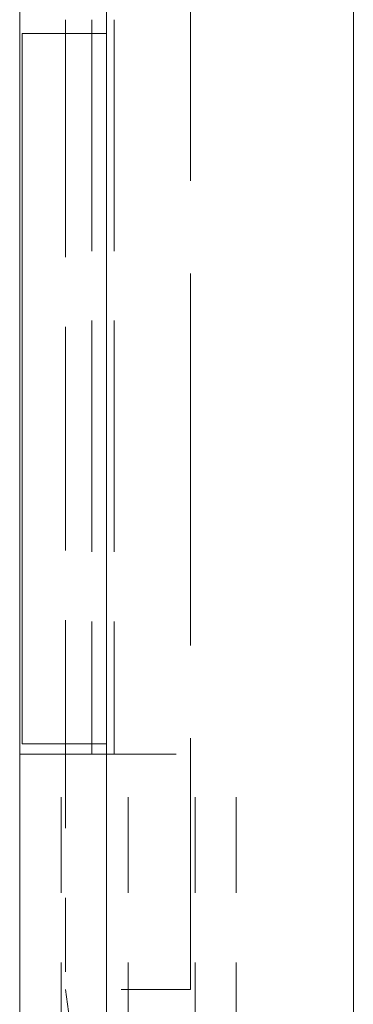
# Model space of a CAD drawing. Units: inches. Extents: x -6 to 146, y 5 to 106.
# Drawn here: x 7 to 7, y 49 to 51 of the extents above; entities that cross this region are included whole.
import ezdxf

# ---------------------------------------------------------------- set-up
doc = ezdxf.new("R2010")
doc.units = ezdxf.units.IN
doc.header["$LTSCALE"] = 8
doc.header["$MEASUREMENT"] = 0
doc.linetypes.add('DASHED', pattern=[0.2067, 0.1654, -0.0413])
doc.layers.get('0').update_dxf_attribs({"lineweight": 0})
doc.layers.add('Hidden (ANSI)', color=7, linetype='DASHED', lineweight=5)
doc.layers.add('Visible (ANSI)', color=7, linetype='Continuous', lineweight=5)

# ---------------------------------------------------------------- blocks, each defined once
blk = doc.blocks.new('*U17')
at = {"layer": 'Hidden (ANSI)', "ltscale": 0.404}
blk.add_line((1.0662, 0.6741), (1.0662, -1.0231), dxfattribs=at)
at = {"layer": 'Hidden (ANSI)', "ltscale": 0.25132}
for p, q in [((0.9242, 0.371), (0.9242, -0.685)), ((0.9564, 0.371), (0.9564, -0.685))]:
    blk.add_line(p, q, dxfattribs=at)
at = {"layer": 'Hidden (ANSI)', "ltscale": 0.242987}
blk.add_line((0.8862, 0.351), (0.8862, -0.67), dxfattribs=at)
at = {"layer": 'Hidden (ANSI)', "ltscale": 0.103878}
for p, q in [((0.8798, -1.1217), (0.8798, -0.685)), ((0.9762, -1.1217), (0.9762, -0.685)), ((1.0727, -1.1217), (1.0727, -0.685)), ((1.1318, -1.1217), (1.1318, -0.685))]:
    blk.add_line(p, q, dxfattribs=at)
at = {"layer": 'Hidden (ANSI)', "ltscale": 0.080409}
blk.add_line((0.8862, -0.685), (0.8862, -1.0231), dxfattribs=at)
at = {"layer": 'Hidden (ANSI)', "ltscale": 0.06549}
blk.add_line((0.9452, -0.685), (1.1318, -0.685), dxfattribs=at)
at = {"layer": 'Hidden (ANSI)', "ltscale": 0.067218}
blk.add_line((1.0662, -1.0231), (0.8862, -1.0231), dxfattribs=at)
at = {"layer": 'Hidden (ANSI)', "ltscale": 0.0236}
blk.add_line((0.9001, -1.1217), (0.8862, -1.0231), dxfattribs=at)
at = {"layer": 'Hidden (ANSI)', "ltscale": 0.036}
blk.add_line((1.0451, -1.1733), (1.0662, -1.0231), dxfattribs=at)
at = {"layer": 'Visible (ANSI)'}
for p, q in [((0.9452, 1.189), (0.9452, -1.498)), ((0.8862, 0.371), (0.8862, 0.351)), ((0.8237, 0.351), (0.9452, 0.351)), ((0.8237, -0.67), (0.8237, 0.351)), ((0.8237, -0.67), (0.9452, -0.67)), ((0.8862, -0.67), (0.8862, -0.685)), ((0.8207, -0.685), (0.9452, -0.685)), ((0.8207, -1.1217), (0.8207, -0.685))]:
    blk.add_line(p, q, dxfattribs=at)
blk = doc.blocks.new('*U16')
at = {"color": 0, "linetype": 'ByBlock', "lineweight": -2}
blk.add_blockref('*U17', (0, -29.334), dxfattribs=at)

msp = doc.modelspace()

# ---------------------------------------------------------------- linework, layer by layer
at = {"layer": 'Visible (ANSI)'}
for p, q in [((7.1635, 81.3823), (7.1635, 33.8428)), ((6.6835, 78.2686), (6.6835, 36.9566))]:
    msp.add_line(p, q, dxfattribs=at)

# ---------------------------------------------------------------- block references
msp.add_blockref('*U16', (5.8632, 79.7666))

doc.saveas('drawing.dxf')
